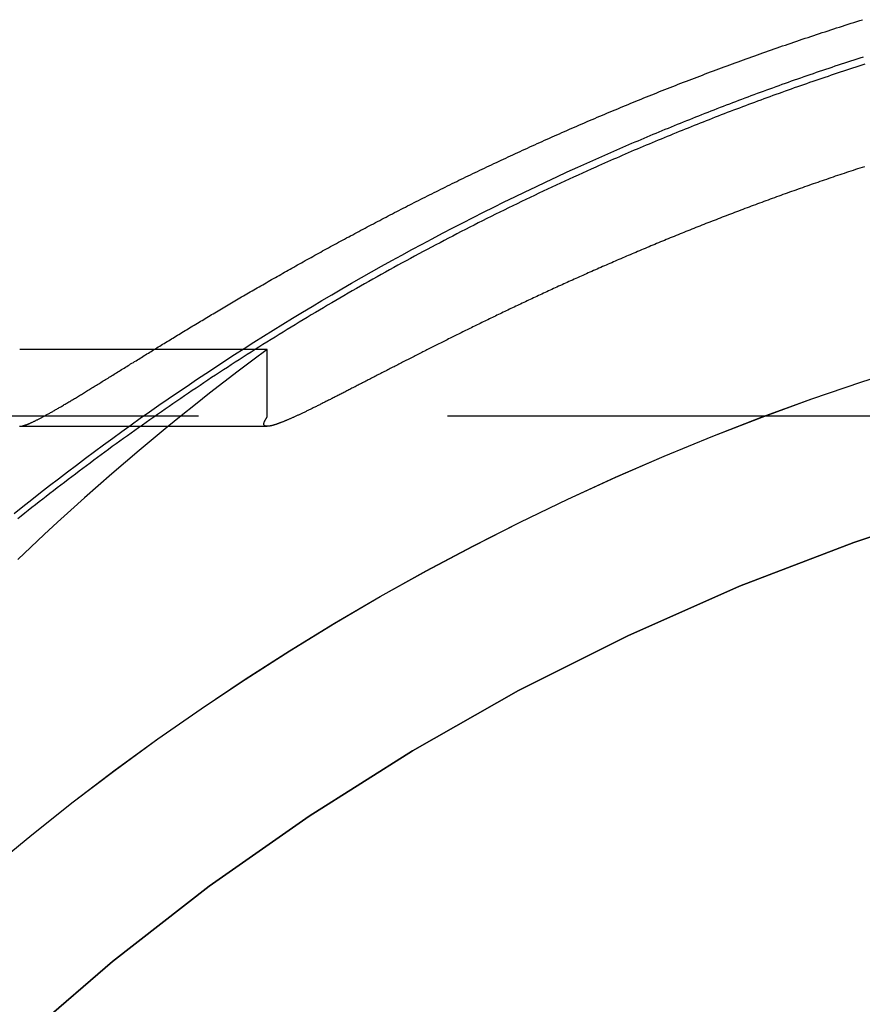
# Model space of a CAD drawing. Extents: x 511 to 1131, y -183 to 276.
# Drawn here: x 1014 to 1023, y 120 to 130 of the extents above; entities that cross this region are included whole.
import ezdxf

# ---------------------------------------------------------------- set-up
doc = ezdxf.new("R2010")
doc.units = 0
doc.header["$LTSCALE"] = 20
doc.linetypes.add('VERDECKT', pattern=[0.375, 0.25, -0.125])
doc.layers.get('0').update_dxf_attribs({"linetype": 'CONTINUOUS'})
doc.layers.add('STEMPEL', color=3, linetype='CONTINUOUS')

# ---------------------------------------------------------------- blocks, each defined once
blk = doc.blocks.new('A$C3D9DBB0B')
at = {"color": 1, "linetype": 'VERDECKT', "extrusion": (-2e-16, 1, -2e-16)}
for p, q in [((-171.2118, -32.3311), (-173.6956, -32.3311)), ((-171.2118, -33.0096), (-171.2118, -32.3311)), ((-156.9027, -33), (-193.4027, -33)), ((-173.6956, -33.1026), (-171.2118, -33.1026))]:
    blk.add_line(p, q, dxfattribs=at)
at = {"color": 1}
for points in [[(-173.696, -33.1024, 0), (-173.694, -33.1024, 0), (-173.692, -33.1024, 0), (-173.69, -33.1022, 0), (-173.688, -33.102, 0), (-173.685, -33.1018, 0), (-173.683, -33.1015, 0), (-173.68, -33.1011, 0), (-173.678, -33.1007, 0), (-173.675, -33.1002, 0), (-173.672, -33.0996, 0), (-173.669, -33.099, 0), (-173.666, -33.0983, 0), (-173.663, -33.0975, 0), (-173.66, -33.0967, 0), (-173.657, -33.0958, 0), (-173.654, -33.0949, 0), (-173.65, -33.0939, 0), (-173.647, -33.0928, 0), (-173.643, -33.0916, 0), (-173.64, -33.0904, 0), (-173.636, -33.0892, 0), (-173.632, -33.0878, 0), (-173.628, -33.0864, 0), (-173.625, -33.085, 0), (-173.621, -33.0834, 0), (-173.616, -33.0818, 0), (-173.612, -33.0802, 0), (-173.608, -33.0785, 0), (-173.604, -33.0767, 0), (-173.599, -33.0748, 0), (-173.595, -33.0729, 0), (-173.59, -33.0709, 0), (-173.586, -33.0688, 0), (-173.581, -33.0667, 0), (-173.576, -33.0645, 0), (-173.571, -33.0623, 0), (-173.566, -33.06, 0), (-173.561, -33.0576, 0), (-173.556, -33.0552, 0), (-173.551, -33.0526, 0), (-173.545, -33.0501, 0), (-173.54, -33.0474, 0), (-173.534, -33.0447, 0), (-173.529, -33.042, 0), (-173.523, -33.0391, 0), (-173.518, -33.0362, 0), (-173.512, -33.0333, 0), (-173.506, -33.0303, 0), (-173.5, -33.0272, 0), (-173.494, -33.024, 0), (-173.488, -33.0208, 0), (-173.481, -33.0175, 0), (-173.475, -33.0142, 0), (-173.469, -33.0108, 0), (-173.462, -33.0073, 0), (-173.456, -33.0038, 0), (-173.449, -33.0002, 0), (-173.442, -32.9966, 0), (-173.436, -32.9929, 0), (-173.429, -32.9891, 0), (-173.422, -32.9852, 0), (-173.415, -32.9813, 0), (-173.408, -32.9774, 0), (-173.4, -32.9733, 0), (-173.393, -32.9693, 0), (-173.386, -32.9651, 0), (-173.378, -32.9609, 0), (-173.371, -32.9566, 0), (-173.363, -32.9523, 0), (-173.355, -32.9479, 0), (-173.348, -32.9434, 0), (-173.34, -32.9389, 0), (-173.332, -32.9343, 0), (-173.324, -32.9297, 0), (-173.316, -32.925, 0), (-173.307, -32.9202, 0), (-173.299, -32.9154, 0), (-173.291, -32.9105, 0), (-173.282, -32.9056, 0), (-173.274, -32.9006, 0), (-173.265, -32.8955, 0), (-173.257, -32.8904, 0), (-173.248, -32.8852, 0), (-173.239, -32.88, 0), (-173.23, -32.8747, 0), (-173.221, -32.8693, 0), (-173.212, -32.8639, 0), (-173.203, -32.8584, 0), (-173.194, -32.8529, 0), (-173.184, -32.8473, 0), (-173.175, -32.8416, 0), (-173.165, -32.8359, 0), (-173.156, -32.8301, 0), (-173.146, -32.8243, 0), (-173.136, -32.8184, 0), (-173.127, -32.8125, 0), (-173.117, -32.8065, 0), (-173.107, -32.8005, 0), (-173.097, -32.7944, 0), (-173.087, -32.7882, 0), (-173.076, -32.782, 0), (-173.066, -32.7757, 0), (-173.056, -32.7694, 0), (-173.045, -32.7631, 0), (-173.035, -32.7566, 0), (-173.024, -32.7502, 0), (-173.014, -32.7436, 0), (-173.003, -32.7371, 0), (-172.992, -32.7304, 0), (-172.981, -32.7237, 0), (-172.97, -32.717, 0), (-172.959, -32.7102, 0), (-172.948, -32.7034, 0), (-172.937, -32.6965, 0), (-172.926, -32.6896, 0), (-172.915, -32.6826, 0), (-172.903, -32.6756, 0), (-172.892, -32.6685, 0), (-172.88, -32.6614, 0), (-172.868, -32.6542, 0), (-172.857, -32.647, 0), (-172.845, -32.6397, 0), (-172.833, -32.6324, 0), (-172.821, -32.6251, 0), (-172.809, -32.6176, 0), (-172.797, -32.6102, 0), (-172.785, -32.6027, 0), (-172.773, -32.5952, 0), (-172.761, -32.5876, 0), (-172.748, -32.5799, 0), (-172.736, -32.5723, 0), (-172.724, -32.5645, 0), (-172.711, -32.5568, 0), (-172.698, -32.549, 0), (-172.686, -32.5411, 0), (-172.673, -32.5332, 0), (-172.66, -32.5253, 0), (-172.647, -32.5173, 0), (-172.634, -32.5093, 0), (-172.621, -32.5012, 0), (-172.608, -32.4932, 0), (-172.595, -32.485, 0), (-172.582, -32.4768, 0), (-172.569, -32.4686, 0), (-172.555, -32.4604, 0), (-172.542, -32.4521, 0), (-172.528, -32.4438, 0), (-172.515, -32.4354, 0), (-172.501, -32.427, 0), (-172.488, -32.4186, 0), (-172.474, -32.4101, 0), (-172.46, -32.4016, 0), (-172.446, -32.393, 0), (-172.432, -32.3845, 0), (-172.418, -32.3759, 0), (-172.404, -32.3672, 0), (-172.39, -32.3586, 0), (-172.376, -32.3499, 0), (-172.362, -32.3411, 0), (-172.348, -32.3324, 0), (-172.333, -32.3236, 0), (-172.319, -32.3147, 0), (-172.305, -32.3059, 0), (-172.29, -32.297, 0), (-172.276, -32.2881, 0), (-172.261, -32.2792, 0), (-172.246, -32.2702, 0), (-172.232, -32.2612, 0), (-172.217, -32.2522, 0), (-172.202, -32.2431, 0), (-172.187, -32.2341, 0), (-172.173, -32.225, 0), (-172.158, -32.2159, 0), (-172.143, -32.2067, 0), (-172.128, -32.1975, 0), (-172.112, -32.1884, 0), (-172.097, -32.1791, 0), (-172.082, -32.1699, 0), (-172.067, -32.1607, 0), (-172.052, -32.1514, 0), (-172.036, -32.1421, 0), (-172.021, -32.1328, 0), (-172.006, -32.1234, 0), (-171.99, -32.1141, 0), (-171.975, -32.1047, 0), (-171.959, -32.0953, 0), (-171.943, -32.0859, 0), (-171.928, -32.0765, 0), (-171.912, -32.067, 0), (-171.896, -32.0576, 0), (-171.881, -32.0481, 0), (-171.865, -32.0386, 0), (-171.849, -32.0291, 0), (-171.833, -32.0195, 0), (-171.817, -32.01, 0), (-171.801, -32.0004, 0), (-171.785, -31.9908, 0), (-171.769, -31.9811, 0), (-171.753, -31.9715, 0), (-171.736, -31.9618, 0), (-171.72, -31.952, 0), (-171.704, -31.9423, 0), (-171.687, -31.9325, 0), (-171.671, -31.9227, 0), (-171.654, -31.9129, 0), (-171.637, -31.9031, 0), (-171.621, -31.8932, 0), (-171.604, -31.8833, 0), (-171.587, -31.8734, 0), (-171.57, -31.8635, 0), (-171.553, -31.8535, 0), (-171.536, -31.8435, 0), (-171.519, -31.8335, 0), (-171.502, -31.8235, 0), (-171.485, -31.8135, 0), (-171.468, -31.8034, 0), (-171.451, -31.7933, 0), (-171.433, -31.7832, 0), (-171.416, -31.7731, 0), (-171.399, -31.7629, 0), (-171.381, -31.7528, 0), (-171.364, -31.7426, 0), (-171.346, -31.7323, 0), (-171.328, -31.7221, 0), (-171.311, -31.7119, 0), (-171.293, -31.7016, 0), (-171.275, -31.6913, 0), (-171.257, -31.681, 0), (-171.239, -31.6707, 0), (-171.221, -31.6603, 0), (-171.203, -31.6499, 0), (-171.185, -31.6395, 0), (-171.167, -31.6291, 0), (-171.148, -31.6187, 0), (-171.13, -31.6083, 0), (-171.112, -31.5978, 0), (-171.093, -31.5873, 0), (-171.075, -31.5768, 0), (-171.056, -31.5663, 0), (-171.038, -31.5558, 0), (-171.019, -31.5453, 0), (-171.001, -31.5347, 0), (-170.982, -31.5241, 0), (-170.963, -31.5135, 0), (-170.944, -31.5029, 0), (-170.925, -31.4923, 0), (-170.906, -31.4817, 0), (-170.887, -31.471, 0), (-170.868, -31.4603, 0), (-170.849, -31.4496, 0), (-170.83, -31.4389, 0), (-170.811, -31.4282, 0), (-170.791, -31.4175, 0), (-170.772, -31.4068, 0), (-170.753, -31.396, 0), (-170.733, -31.3852, 0), (-170.714, -31.3744, 0), (-170.694, -31.3637, 0), (-170.675, -31.3528, 0), (-170.655, -31.342, 0), (-170.635, -31.3312, 0), (-170.615, -31.3203, 0), (-170.596, -31.3095, 0), (-170.576, -31.2986, 0), (-170.556, -31.2877, 0), (-170.536, -31.2768, 0), (-170.516, -31.2659, 0), (-170.496, -31.255, 0), (-170.475, -31.2441, 0), (-170.455, -31.2331, 0), (-170.435, -31.2222, 0), (-170.415, -31.2112, 0), (-170.394, -31.2003, 0), (-170.374, -31.1893, 0), (-170.353, -31.1783, 0), (-170.333, -31.1673, 0), (-170.312, -31.1563, 0), (-170.292, -31.1453, 0), (-170.271, -31.1343, 0), (-170.25, -31.1232, 0), (-170.229, -31.1122, 0), (-170.209, -31.1011, 0), (-170.188, -31.0901, 0), (-170.167, -31.079, 0), (-170.146, -31.0679, 0), (-170.125, -31.0568, 0), (-170.104, -31.0458, 0), (-170.082, -31.0347, 0), (-170.061, -31.0236, 0), (-170.04, -31.0125, 0), (-170.019, -31.0013, 0), (-169.997, -30.9902, 0), (-169.976, -30.9791, 0), (-169.954, -30.968, 0), (-169.933, -30.9568, 0), (-169.911, -30.9457, 0), (-169.89, -30.9345, 0), (-169.868, -30.9234, 0), (-169.846, -30.9122, 0), (-169.824, -30.901, 0), (-169.803, -30.8899, 0), (-169.781, -30.8787, 0), (-169.759, -30.8675, 0), (-169.737, -30.8563, 0), (-169.715, -30.8452, 0), (-169.693, -30.834, 0), (-169.671, -30.8228, 0), (-169.648, -30.8116, 0), (-169.626, -30.8004, 0), (-169.604, -30.7892, 0), (-169.582, -30.778, 0), (-169.559, -30.7668, 0), (-169.537, -30.7556, 0), (-169.514, -30.7444, 0), (-169.492, -30.7332, 0), (-169.469, -30.722, 0), (-169.446, -30.7108, 0), (-169.424, -30.6995, 0), (-169.401, -30.6883, 0), (-169.378, -30.6771, 0), (-169.355, -30.6659, 0), (-169.333, -30.6547, 0), (-169.31, -30.6435, 0), (-169.287, -30.6323, 0), (-169.264, -30.6211, 0), (-169.241, -30.6099, 0), (-169.217, -30.5986, 0), (-169.194, -30.5874, 0), (-169.171, -30.5762, 0), (-169.148, -30.565, 0), (-169.124, -30.5538, 0), (-169.101, -30.5426, 0), (-169.078, -30.5314, 0), (-169.054, -30.5202, 0), (-169.031, -30.509, 0), (-169.007, -30.4978, 0), (-168.984, -30.4866, 0), (-168.96, -30.4755, 0), (-168.936, -30.4643, 0), (-168.912, -30.4531, 0), (-168.889, -30.4419, 0), (-168.865, -30.4307, 0), (-168.841, -30.4196, 0), (-168.817, -30.4084, 0), (-168.793, -30.3972, 0), (-168.769, -30.3861, 0), (-168.745, -30.3749, 0), (-168.721, -30.3638, 0), (-168.697, -30.3526, 0), (-168.672, -30.3415, 0), (-168.648, -30.3304, 0), (-168.624, -30.3192, 0), (-168.599, -30.3081, 0), (-168.575, -30.297, 0), (-168.551, -30.2859, 0), (-168.526, -30.2748, 0), (-168.502, -30.2637, 0), (-168.477, -30.2526, 0), (-168.452, -30.2415, 0), (-168.428, -30.2304, 0), (-168.403, -30.2194, 0), (-168.378, -30.2083, 0), (-168.353, -30.1972, 0), (-168.329, -30.1862, 0), (-168.304, -30.1751, 0), (-168.279, -30.1641, 0), (-168.254, -30.1531, 0), (-168.229, -30.1421, 0), (-168.204, -30.1311, 0), (-168.179, -30.1201, 0), (-168.153, -30.1091, 0), (-168.128, -30.0981, 0), (-168.103, -30.0871, 0), (-168.078, -30.0762, 0), (-168.052, -30.0652, 0), (-168.027, -30.0543, 0), (-168.002, -30.0433, 0), (-167.976, -30.0324, 0), (-167.951, -30.0215, 0), (-167.925, -30.0106, 0), (-167.9, -29.9997, 0), (-167.874, -29.9888, 0), (-167.848, -29.9779, 0), (-167.823, -29.9671, 0), (-167.797, -29.9562, 0), (-167.771, -29.9454, 0), (-167.745, -29.9346, 0), (-167.719, -29.9238, 0), (-167.693, -29.9129, 0), (-167.667, -29.9022, 0), (-167.641, -29.8914, 0), (-167.615, -29.8806, 0), (-167.589, -29.8699, 0), (-167.563, -29.8591, 0), (-167.537, -29.8484, 0), (-167.511, -29.8377, 0), (-167.485, -29.827, 0), (-167.458, -29.8163, 0), (-167.432, -29.8056, 0), (-167.406, -29.795, 0), (-167.379, -29.7843, 0), (-167.353, -29.7737, 0), (-167.326, -29.7631, 0), (-167.3, -29.7525, 0), (-167.273, -29.7419, 0), (-167.246, -29.7313, 0), (-167.22, -29.7208, 0), (-167.193, -29.7103, 0), (-167.166, -29.6997, 0), (-167.14, -29.6892, 0), (-167.113, -29.6787, 0), (-167.086, -29.6683, 0), (-167.059, -29.6578, 0), (-167.032, -29.6473, 0), (-167.005, -29.6369, 0), (-166.978, -29.6265, 0), (-166.951, -29.6161, 0), (-166.924, -29.6057, 0), (-166.897, -29.5954, 0), (-166.87, -29.585, 0), (-166.843, -29.5747, 0), (-166.816, -29.5644, 0), (-166.788, -29.5541, 0), (-166.761, -29.5438, 0), (-166.734, -29.5336, 0), (-166.706, -29.5233, 0), (-166.679, -29.5131, 0), (-166.651, -29.5029, 0), (-166.624, -29.4927, 0), (-166.596, -29.4826, 0), (-166.569, -29.4724, 0), (-166.541, -29.4623, 0), (-166.514, -29.4522, 0), (-166.486, -29.4421, 0), (-166.458, -29.432, 0), (-166.431, -29.422, 0), (-166.403, -29.4119, 0), (-166.375, -29.4019, 0), (-166.347, -29.3919, 0), (-166.319, -29.382, 0), (-166.291, -29.372, 0), (-166.264, -29.3621, 0), (-166.236, -29.3522, 0), (-166.208, -29.3423, 0), (-166.18, -29.3324, 0), (-166.151, -29.3225, 0), (-166.123, -29.3127, 0), (-166.095, -29.3029, 0), (-166.067, -29.2931, 0), (-166.039, -29.2834, 0), (-166.011, -29.2736, 0), (-165.982, -29.2639, 0), (-165.954, -29.2542, 0), (-165.926, -29.2445, 0), (-165.897, -29.2349, 0), (-165.869, -29.2252, 0), (-165.841, -29.2156, 0), (-165.812, -29.206, 0), (-165.784, -29.1965, 0), (-165.755, -29.1869, 0), (-165.726, -29.1774, 0), (-165.698, -29.1679, 0), (-165.669, -29.1585, 0), (-165.641, -29.149, 0), (-165.612, -29.1396, 0), (-165.583, -29.1302, 0), (-165.554, -29.1208, 0), (-165.526, -29.1114, 0), (-165.497, -29.1021, 0), (-165.468, -29.0928, 0), (-165.439, -29.0835, 0), (-165.41, -29.0743, 0), (-165.381, -29.065, 0), (-165.352, -29.0558, 0), (-165.323, -29.0467, 0), (-165.294, -29.0375, 0), (-165.265, -29.0284, 0), (-165.236, -29.0193, 0)], [(-168.094, -30.5, 0), (-168.064, -30.4864, 0), (-168.034, -30.4728, 0), (-168.004, -30.4592, 0), (-167.974, -30.4457, 0), (-167.944, -30.4323, 0), (-167.914, -30.4188, 0), (-167.883, -30.4054, 0), (-167.853, -30.392, 0), (-167.823, -30.3787, 0), (-167.793, -30.3654, 0), (-167.763, -30.3521, 0), (-167.732, -30.3389, 0), (-167.702, -30.3257, 0), (-167.672, -30.3126, 0), (-167.642, -30.2995, 0), (-167.611, -30.2864, 0), (-167.581, -30.2733, 0), (-167.551, -30.2603, 0), (-167.52, -30.2474, 0), (-167.49, -30.2344, 0), (-167.46, -30.2215, 0), (-167.429, -30.2087, 0), (-167.399, -30.1958, 0), (-167.368, -30.183, 0), (-167.338, -30.1703, 0), (-167.307, -30.1576, 0), (-167.277, -30.1449, 0), (-167.246, -30.1323, 0), (-167.216, -30.1197, 0), (-167.185, -30.1071, 0), (-167.155, -30.0946, 0), (-167.124, -30.0821, 0), (-167.093, -30.0696, 0), (-167.063, -30.0572, 0), (-167.032, -30.0448, 0), (-167.001, -30.0325, 0), (-166.971, -30.0202, 0), (-166.94, -30.0079, 0), (-166.909, -29.9957, 0), (-166.879, -29.9835, 0), (-166.848, -29.9713, 0), (-166.817, -29.9592, 0), (-166.786, -29.9471, 0), (-166.756, -29.935, 0), (-166.725, -29.923, 0), (-166.694, -29.911, 0), (-166.663, -29.8991, 0), (-166.632, -29.8872, 0), (-166.601, -29.8753, 0), (-166.57, -29.8635, 0), (-166.539, -29.8517, 0), (-166.509, -29.84, 0), (-166.478, -29.8283, 0), (-166.447, -29.8166, 0), (-166.416, -29.8049, 0), (-166.385, -29.7933, 0), (-166.354, -29.7818, 0), (-166.323, -29.7703, 0), (-166.292, -29.7588, 0), (-166.261, -29.7473, 0), (-166.229, -29.7359, 0), (-166.198, -29.7245, 0), (-166.167, -29.7132, 0), (-166.136, -29.7019, 0), (-166.105, -29.6906, 0), (-166.074, -29.6794, 0), (-166.043, -29.6682, 0), (-166.011, -29.6571, 0), (-165.98, -29.646, 0), (-165.949, -29.6349, 0), (-165.918, -29.6238, 0), (-165.887, -29.6128, 0), (-165.855, -29.6019, 0), (-165.824, -29.591, 0), (-165.793, -29.5801, 0), (-165.761, -29.5692, 0), (-165.73, -29.5584, 0), (-165.699, -29.5477, 0), (-165.667, -29.5369, 0), (-165.636, -29.5262, 0), (-165.605, -29.5156, 0), (-165.573, -29.505, 0), (-165.542, -29.4944, 0), (-165.51, -29.4839, 0), (-165.479, -29.4734, 0), (-165.448, -29.4629, 0), (-165.416, -29.4525, 0), (-165.385, -29.4421, 0), (-165.353, -29.4317, 0), (-165.322, -29.4214, 0), (-165.29, -29.4112, 0), (-165.259, -29.4009, 0), (-165.227, -29.3907, 0)], [(-165.212, -29.4655, 0), (-165.243, -29.4755, 0), (-165.274, -29.4855, 0), (-165.305, -29.4956, 0), (-165.336, -29.5057, 0), (-165.367, -29.5159, 0), (-165.398, -29.5261, 0), (-165.429, -29.5363, 0), (-165.46, -29.5466, 0), (-165.49, -29.5569, 0), (-165.521, -29.5673, 0), (-165.552, -29.5777, 0), (-165.583, -29.5881, 0), (-165.614, -29.5985, 0), (-165.645, -29.609, 0), (-165.676, -29.6196, 0), (-165.707, -29.6301, 0), (-165.737, -29.6408, 0), (-165.768, -29.6514, 0), (-165.799, -29.6621, 0), (-165.83, -29.6728, 0), (-165.86, -29.6836, 0), (-165.891, -29.6944, 0), (-165.922, -29.7052, 0), (-165.953, -29.716, 0), (-165.983, -29.727, 0), (-166.014, -29.7379, 0), (-166.045, -29.7489, 0), (-166.075, -29.7599, 0), (-166.106, -29.7709, 0), (-166.137, -29.782, 0), (-166.167, -29.7931, 0), (-166.198, -29.8043, 0), (-166.228, -29.8155, 0), (-166.259, -29.8267, 0), (-166.29, -29.838, 0), (-166.32, -29.8493, 0), (-166.351, -29.8607, 0), (-166.381, -29.872, 0), (-166.412, -29.8834, 0), (-166.442, -29.8949, 0), (-166.473, -29.9064, 0), (-166.503, -29.9179, 0), (-166.533, -29.9295, 0), (-166.564, -29.9411, 0), (-166.594, -29.9527, 0), (-166.625, -29.9644, 0), (-166.655, -29.9761, 0), (-166.685, -29.9878, 0), (-166.716, -29.9996, 0), (-166.746, -30.0114, 0), (-166.776, -30.0233, 0), (-166.807, -30.0351, 0), (-166.837, -30.0471, 0), (-166.867, -30.059, 0), (-166.897, -30.071, 0), (-166.928, -30.083, 0), (-166.958, -30.0951, 0), (-166.988, -30.1072, 0), (-167.018, -30.1193, 0), (-167.048, -30.1315, 0), (-167.078, -30.1437, 0), (-167.108, -30.156, 0), (-167.139, -30.1683, 0), (-167.169, -30.1806, 0), (-167.199, -30.1929, 0), (-167.229, -30.2053, 0), (-167.259, -30.2177, 0), (-167.289, -30.2302, 0), (-167.319, -30.2427, 0), (-167.349, -30.2552, 0), (-167.379, -30.2678, 0), (-167.409, -30.2804, 0), (-167.439, -30.293, 0), (-167.469, -30.3057, 0), (-167.498, -30.3184, 0), (-167.528, -30.3311, 0), (-167.558, -30.3439, 0), (-167.588, -30.3567, 0), (-167.618, -30.3696, 0), (-167.648, -30.3825, 0), (-167.677, -30.3954, 0), (-167.707, -30.4083, 0), (-167.737, -30.4213, 0), (-167.767, -30.4344, 0), (-167.796, -30.4474, 0), (-167.826, -30.4605, 0), (-167.856, -30.4736, 0), (-167.885, -30.4868, 0), (-167.915, -30.5, 0)], [(-165.218, -30.4953, 0), (-165.24, -30.5027, 0), (-165.263, -30.5101, 0), (-165.286, -30.5175, 0), (-165.308, -30.525, 0), (-165.331, -30.5324, 0), (-165.353, -30.5398, 0), (-165.376, -30.5473, 0), (-165.398, -30.5548, 0), (-165.42, -30.5623, 0), (-165.443, -30.5698, 0), (-165.465, -30.5773, 0), (-165.487, -30.5848, 0), (-165.51, -30.5923, 0), (-165.532, -30.5999, 0), (-165.554, -30.6074, 0), (-165.576, -30.615, 0), (-165.599, -30.6226, 0), (-165.621, -30.6301, 0), (-165.643, -30.6377, 0), (-165.665, -30.6453, 0), (-165.687, -30.653, 0), (-165.709, -30.6606, 0), (-165.731, -30.6682, 0), (-165.753, -30.6758, 0), (-165.775, -30.6835, 0), (-165.797, -30.6912, 0), (-165.819, -30.6988, 0), (-165.84, -30.7065, 0), (-165.862, -30.7142, 0), (-165.884, -30.7219, 0), (-165.906, -30.7296, 0), (-165.927, -30.7373, 0), (-165.949, -30.745, 0), (-165.971, -30.7528, 0), (-165.992, -30.7605, 0), (-166.014, -30.7683, 0), (-166.035, -30.776, 0), (-166.057, -30.7838, 0), (-166.078, -30.7916, 0), (-166.1, -30.7993, 0), (-166.121, -30.8071, 0), (-166.143, -30.8149, 0), (-166.164, -30.8227, 0), (-166.185, -30.8305, 0), (-166.206, -30.8384, 0), (-166.228, -30.8462, 0), (-166.249, -30.854, 0), (-166.27, -30.8619, 0), (-166.291, -30.8697, 0), (-166.312, -30.8776, 0), (-166.333, -30.8854, 0), (-166.354, -30.8933, 0), (-166.375, -30.9011, 0), (-166.396, -30.909, 0), (-166.417, -30.9169, 0), (-166.438, -30.9248, 0), (-166.459, -30.9327, 0), (-166.48, -30.9406, 0), (-166.501, -30.9485, 0), (-166.521, -30.9564, 0), (-166.542, -30.9643, 0), (-166.563, -30.9722, 0), (-166.583, -30.9801, 0), (-166.604, -30.9881, 0), (-166.625, -30.996, 0), (-166.645, -31.0039, 0), (-166.666, -31.0119, 0), (-166.686, -31.0198, 0), (-166.707, -31.0278, 0), (-166.727, -31.0357, 0), (-166.747, -31.0437, 0), (-166.768, -31.0517, 0), (-166.788, -31.0596, 0), (-166.808, -31.0676, 0), (-166.828, -31.0756, 0), (-166.849, -31.0835, 0), (-166.869, -31.0915, 0), (-166.889, -31.0995, 0), (-166.909, -31.1075, 0), (-166.929, -31.1155, 0), (-166.949, -31.1234, 0), (-166.969, -31.1314, 0), (-166.989, -31.1394, 0), (-167.009, -31.1474, 0), (-167.029, -31.1554, 0), (-167.048, -31.1634, 0), (-167.068, -31.1714, 0), (-167.088, -31.1794, 0), (-167.108, -31.1874, 0), (-167.127, -31.1954, 0), (-167.147, -31.2034, 0), (-167.166, -31.2115, 0), (-167.186, -31.2195, 0), (-167.206, -31.2275, 0), (-167.225, -31.2355, 0), (-167.244, -31.2435, 0), (-167.264, -31.2515, 0), (-167.283, -31.2595, 0), (-167.303, -31.2675, 0), (-167.322, -31.2755, 0), (-167.341, -31.2836, 0), (-167.36, -31.2916, 0), (-167.379, -31.2996, 0), (-167.399, -31.3076, 0), (-167.418, -31.3156, 0), (-167.437, -31.3236, 0), (-167.456, -31.3316, 0), (-167.475, -31.3396, 0), (-167.494, -31.3477, 0), (-167.512, -31.3557, 0), (-167.531, -31.3637, 0), (-167.55, -31.3717, 0), (-167.569, -31.3797, 0), (-167.588, -31.3877, 0), (-167.606, -31.3957, 0), (-167.625, -31.4037, 0), (-167.644, -31.4117, 0), (-167.662, -31.4197, 0), (-167.681, -31.4277, 0), (-167.699, -31.4356, 0), (-167.718, -31.4436, 0), (-167.736, -31.4516, 0), (-167.754, -31.4596, 0), (-167.773, -31.4676, 0), (-167.791, -31.4755, 0), (-167.809, -31.4835, 0), (-167.827, -31.4915, 0), (-167.846, -31.4994, 0), (-167.864, -31.5074, 0), (-167.882, -31.5153, 0), (-167.9, -31.5233, 0), (-167.918, -31.5312, 0), (-167.936, -31.5392, 0), (-167.954, -31.5471, 0), (-167.972, -31.5551, 0), (-167.99, -31.563, 0), (-168.007, -31.5709, 0), (-168.025, -31.5788, 0), (-168.043, -31.5867, 0), (-168.061, -31.5946, 0), (-168.078, -31.6025, 0), (-168.096, -31.6104, 0), (-168.113, -31.6183, 0), (-168.131, -31.6262, 0), (-168.148, -31.6341, 0), (-168.166, -31.642, 0), (-168.183, -31.6498, 0), (-168.2, -31.6577, 0), (-168.218, -31.6656, 0), (-168.235, -31.6734, 0), (-168.252, -31.6812, 0), (-168.269, -31.6891, 0), (-168.287, -31.6969, 0), (-168.304, -31.7047, 0), (-168.321, -31.7125, 0), (-168.338, -31.7203, 0), (-168.355, -31.7281, 0), (-168.372, -31.7359, 0), (-168.388, -31.7437, 0), (-168.405, -31.7515, 0), (-168.422, -31.7592, 0), (-168.439, -31.767, 0), (-168.456, -31.7747, 0), (-168.472, -31.7825, 0), (-168.489, -31.7902, 0), (-168.505, -31.7979, 0), (-168.522, -31.8056, 0), (-168.538, -31.8133, 0), (-168.555, -31.821, 0), (-168.571, -31.8287, 0), (-168.588, -31.8364, 0), (-168.604, -31.8441, 0), (-168.62, -31.8517, 0), (-168.636, -31.8594, 0), (-168.653, -31.867, 0), (-168.669, -31.8746, 0), (-168.685, -31.8822, 0), (-168.701, -31.8898, 0), (-168.717, -31.8974, 0), (-168.733, -31.905, 0), (-168.749, -31.9126, 0), (-168.765, -31.9201, 0), (-168.781, -31.9277, 0), (-168.796, -31.9352, 0), (-168.812, -31.9428, 0), (-168.828, -31.9503, 0), (-168.843, -31.9578, 0), (-168.859, -31.9653, 0), (-168.875, -31.9727, 0), (-168.89, -31.9802, 0), (-168.906, -31.9877, 0), (-168.921, -31.9951, 0), (-168.937, -32.0025, 0), (-168.952, -32.0099, 0), (-168.967, -32.0173, 0), (-168.982, -32.0247, 0), (-168.998, -32.0321, 0), (-169.013, -32.0395, 0), (-169.028, -32.0468, 0), (-169.043, -32.0542, 0), (-169.058, -32.0615, 0), (-169.073, -32.0688, 0), (-169.088, -32.0761, 0), (-169.103, -32.0834, 0), (-169.118, -32.0906, 0), (-169.132, -32.0979, 0), (-169.147, -32.1051, 0), (-169.162, -32.1123, 0), (-169.177, -32.1196, 0), (-169.191, -32.1267, 0), (-169.206, -32.1339, 0), (-169.22, -32.1411, 0), (-169.235, -32.1482, 0), (-169.249, -32.1554, 0), (-169.264, -32.1625, 0), (-169.278, -32.1696, 0), (-169.292, -32.1767, 0), (-169.307, -32.1837, 0), (-169.321, -32.1908, 0), (-169.335, -32.1978, 0), (-169.349, -32.2048, 0), (-169.363, -32.2118, 0), (-169.377, -32.2188, 0), (-169.391, -32.2258, 0), (-169.405, -32.2328, 0), (-169.419, -32.2397, 0), (-169.433, -32.2466, 0), (-169.446, -32.2535, 0), (-169.46, -32.2604, 0), (-169.474, -32.2673, 0), (-169.488, -32.2741, 0), (-169.501, -32.2809, 0), (-169.515, -32.2877, 0), (-169.528, -32.2945, 0), (-169.542, -32.3013, 0), (-169.555, -32.3081, 0), (-169.568, -32.3148, 0), (-169.582, -32.3215, 0), (-169.595, -32.3282, 0), (-169.608, -32.3349, 0), (-169.621, -32.3416, 0), (-169.634, -32.3482, 0), (-169.648, -32.3549, 0), (-169.661, -32.3615, 0), (-169.674, -32.3681, 0), (-169.687, -32.3747, 0), (-169.7, -32.3813, 0), (-169.713, -32.3879, 0), (-169.726, -32.3945, 0), (-169.738, -32.401, 0), (-169.751, -32.4075, 0), (-169.764, -32.4141, 0), (-169.777, -32.4206, 0), (-169.79, -32.4271, 0), (-169.802, -32.4336, 0), (-169.815, -32.44, 0), (-169.828, -32.4465, 0), (-169.84, -32.4529, 0), (-169.853, -32.4594, 0), (-169.865, -32.4658, 0), (-169.878, -32.4722, 0), (-169.89, -32.4785, 0), (-169.902, -32.4849, 0), (-169.915, -32.4912, 0), (-169.927, -32.4975, 0), (-169.939, -32.5038, 0), (-169.952, -32.5101, 0), (-169.964, -32.5164, 0), (-169.976, -32.5226, 0), (-169.988, -32.5288, 0), (-170, -32.535, 0), (-170.012, -32.5412, 0), (-170.024, -32.5474, 0), (-170.036, -32.5535, 0), (-170.048, -32.5597, 0), (-170.06, -32.5658, 0), (-170.072, -32.5718, 0), (-170.083, -32.5779, 0), (-170.095, -32.5839, 0), (-170.107, -32.5899, 0), (-170.118, -32.5959, 0), (-170.13, -32.6019, 0), (-170.142, -32.6078, 0), (-170.153, -32.6137, 0), (-170.164, -32.6196, 0), (-170.176, -32.6255, 0), (-170.187, -32.6314, 0), (-170.198, -32.6372, 0), (-170.21, -32.643, 0), (-170.221, -32.6487, 0), (-170.232, -32.6545, 0), (-170.243, -32.6602, 0), (-170.254, -32.6659, 0), (-170.265, -32.6715, 0), (-170.276, -32.6772, 0), (-170.287, -32.6828, 0), (-170.298, -32.6883, 0), (-170.308, -32.6939, 0), (-170.319, -32.6994, 0), (-170.33, -32.7049, 0), (-170.34, -32.7104, 0), (-170.351, -32.7158, 0), (-170.361, -32.7212, 0), (-170.372, -32.7266, 0), (-170.382, -32.7319, 0), (-170.393, -32.7372, 0), (-170.403, -32.7425, 0), (-170.413, -32.7478, 0), (-170.423, -32.753, 0), (-170.433, -32.7582, 0), (-170.443, -32.7633, 0), (-170.453, -32.7685, 0), (-170.463, -32.7735, 0), (-170.473, -32.7786, 0), (-170.483, -32.7836, 0), (-170.493, -32.7886, 0), (-170.503, -32.7936, 0), (-170.512, -32.7985, 0), (-170.522, -32.8034, 0), (-170.531, -32.8083, 0), (-170.541, -32.8131, 0), (-170.55, -32.8179, 0), (-170.56, -32.8227, 0), (-170.569, -32.8274, 0), (-170.578, -32.8321, 0), (-170.587, -32.8368, 0), (-170.597, -32.8414, 0), (-170.606, -32.846, 0), (-170.615, -32.8505, 0), (-170.624, -32.8551, 0), (-170.632, -32.8595, 0), (-170.641, -32.864, 0), (-170.65, -32.8684, 0), (-170.659, -32.8728, 0), (-170.667, -32.8771, 0), (-170.676, -32.8814, 0), (-170.685, -32.8857, 0), (-170.693, -32.8899, 0), (-170.701, -32.8941, 0), (-170.71, -32.8983, 0), (-170.718, -32.9024, 0), (-170.726, -32.9064, 0), (-170.734, -32.9105, 0), (-170.743, -32.9145, 0), (-170.751, -32.9184, 0), (-170.759, -32.9224, 0), (-170.766, -32.9262, 0), (-170.774, -32.9301, 0), (-170.782, -32.9339, 0), (-170.79, -32.9377, 0), (-170.797, -32.9414, 0), (-170.805, -32.9451, 0), (-170.813, -32.9487, 0), (-170.82, -32.9523, 0), (-170.827, -32.9559, 0), (-170.835, -32.9594, 0), (-170.842, -32.9629, 0), (-170.849, -32.9663, 0), (-170.856, -32.9697, 0), (-170.863, -32.9731, 0), (-170.87, -32.9764, 0), (-170.877, -32.9797, 0), (-170.884, -32.9829, 0), (-170.891, -32.9861, 0), (-170.898, -32.9892, 0), (-170.905, -32.9923, 0), (-170.911, -32.9954, 0), (-170.918, -32.9984, 0), (-170.924, -33.0014, 0), (-170.931, -33.0044, 0), (-170.937, -33.0072, 0), (-170.943, -33.0101, 0), (-170.949, -33.0129, 0), (-170.956, -33.0157, 0), (-170.962, -33.0184, 0), (-170.968, -33.0211, 0), (-170.974, -33.0237, 0), (-170.98, -33.0263, 0), (-170.985, -33.0289, 0), (-170.991, -33.0314, 0), (-170.997, -33.0339, 0), (-171.003, -33.0363, 0), (-171.008, -33.0387, 0), (-171.014, -33.0411, 0), (-171.019, -33.0434, 0), (-171.024, -33.0456, 0), (-171.03, -33.0478, 0), (-171.035, -33.05, 0), (-171.04, -33.0521, 0), (-171.045, -33.0542, 0), (-171.05, -33.0563, 0), (-171.055, -33.0583, 0), (-171.06, -33.0602, 0), (-171.065, -33.0621, 0), (-171.07, -33.064, 0), (-171.075, -33.0658, 0), (-171.079, -33.0676, 0), (-171.084, -33.0693, 0), (-171.088, -33.071, 0), (-171.093, -33.0727, 0), (-171.097, -33.0743, 0), (-171.102, -33.0758, 0), (-171.106, -33.0773, 0), (-171.11, -33.0788, 0), (-171.114, -33.0802, 0), (-171.118, -33.0816, 0), (-171.122, -33.083, 0), (-171.126, -33.0843, 0), (-171.13, -33.0855, 0), (-171.134, -33.0867, 0), (-171.138, -33.0879, 0), (-171.141, -33.089, 0), (-171.145, -33.09, 0), (-171.148, -33.0911, 0), (-171.152, -33.0921, 0), (-171.155, -33.093, 0), (-171.159, -33.0939, 0), (-171.162, -33.0947, 0), (-171.165, -33.0955, 0), (-171.168, -33.0963, 0), (-171.171, -33.097, 0), (-171.174, -33.0977, 0), (-171.177, -33.0983, 0), (-171.18, -33.0989, 0), (-171.183, -33.0994, 0), (-171.186, -33.0999, 0), (-171.188, -33.1003, 0), (-171.191, -33.1008, 0), (-171.194, -33.1011, 0), (-171.196, -33.1014, 0), (-171.198, -33.1017, 0), (-171.201, -33.1019, 0), (-171.203, -33.1021, 0), (-171.205, -33.1023, 0), (-171.208, -33.1024, 0), (-171.21, -33.1025, 0), (-171.212, -33.1025, 0), (-171.214, -33.1024, 0), (-171.216, -33.1024, 0), (-171.217, -33.1023, 0), (-171.219, -33.1021, 0), (-171.221, -33.1019, 0), (-171.223, -33.1017, 0), (-171.224, -33.1014, 0), (-171.226, -33.1011, 0), (-171.227, -33.1008, 0), (-171.229, -33.1004, 0), (-171.23, -33.0999, 0), (-171.231, -33.0994, 0), (-171.233, -33.0989, 0), (-171.234, -33.0983, 0), (-171.235, -33.0977, 0), (-171.236, -33.0971, 0), (-171.237, -33.0964, 0), (-171.238, -33.0957, 0), (-171.239, -33.0949, 0), (-171.24, -33.0941, 0), (-171.24, -33.0933, 0), (-171.241, -33.0924, 0), (-171.242, -33.0914, 0), (-171.242, -33.0905, 0), (-171.243, -33.0895, 0), (-171.243, -33.0884, 0), (-171.244, -33.0873, 0), (-171.244, -33.0862, 0), (-171.244, -33.085, 0), (-171.245, -33.0838, 0), (-171.245, -33.0826, 0), (-171.245, -33.0813, 0), (-171.245, -33.08, 0), (-171.245, -33.0786, 0), (-171.245, -33.0772, 0), (-171.245, -33.0758, 0), (-171.245, -33.0743, 0), (-171.244, -33.0728, 0), (-171.244, -33.0712, 0), (-171.244, -33.0696, 0), (-171.243, -33.0679, 0), (-171.243, -33.0662, 0), (-171.242, -33.0645, 0), (-171.242, -33.0627, 0), (-171.241, -33.0608, 0), (-171.241, -33.059, 0), (-171.24, -33.0571, 0), (-171.239, -33.0551, 0), (-171.238, -33.0531, 0), (-171.237, -33.0511, 0), (-171.236, -33.049, 0), (-171.235, -33.0468, 0), (-171.234, -33.0447, 0), (-171.233, -33.0424, 0), (-171.232, -33.0402, 0), (-171.23, -33.0379, 0), (-171.229, -33.0355, 0), (-171.227, -33.0331, 0), (-171.226, -33.0307, 0), (-171.224, -33.0282, 0), (-171.223, -33.0257, 0), (-171.221, -33.0231, 0), (-171.219, -33.0205, 0), (-171.218, -33.0178, 0), (-171.216, -33.0151, 0), (-171.214, -33.0124, 0), (-171.212, -33.0096, 0)], [(-167.915, -30.5, 0), (-167.959, -30.5198, 0), (-168.003, -30.5396, 0), (-168.048, -30.5595, 0), (-168.092, -30.5795, 0), (-168.136, -30.5996, 0), (-168.18, -30.6198, 0), (-168.224, -30.64, 0), (-168.268, -30.6603, 0), (-168.311, -30.6807, 0), (-168.355, -30.7011, 0), (-168.399, -30.7216, 0), (-168.443, -30.7422, 0), (-168.486, -30.7629, 0), (-168.53, -30.7837, 0), (-168.574, -30.8045, 0), (-168.617, -30.8254, 0), (-168.661, -30.8464, 0), (-168.704, -30.8674, 0), (-168.747, -30.8885, 0), (-168.791, -30.9097, 0), (-168.834, -30.931, 0), (-168.877, -30.9523, 0), (-168.921, -30.9737, 0), (-168.964, -30.9952, 0), (-169.007, -31.0167, 0), (-169.05, -31.0384, 0), (-169.093, -31.0601, 0), (-169.136, -31.0818, 0), (-169.179, -31.1037, 0), (-169.222, -31.1256, 0), (-169.264, -31.1476, 0), (-169.307, -31.1696, 0), (-169.35, -31.1917, 0), (-169.392, -31.2139, 0), (-169.435, -31.2362, 0), (-169.477, -31.2585, 0), (-169.52, -31.2809, 0), (-169.562, -31.3034, 0), (-169.605, -31.3259, 0), (-169.647, -31.3485, 0), (-169.689, -31.3712, 0), (-169.732, -31.394, 0), (-169.774, -31.4168, 0), (-169.816, -31.4397, 0), (-169.858, -31.4626, 0), (-169.9, -31.4857, 0), (-169.942, -31.5088, 0), (-169.984, -31.5319, 0), (-170.026, -31.5551, 0), (-170.067, -31.5784, 0), (-170.109, -31.6018, 0), (-170.151, -31.6252, 0), (-170.192, -31.6487, 0), (-170.234, -31.6723, 0), (-170.275, -31.6959, 0), (-170.317, -31.7196, 0), (-170.358, -31.7433, 0), (-170.4, -31.7671, 0), (-170.441, -31.791, 0), (-170.482, -31.815, 0), (-170.523, -31.839, 0), (-170.564, -31.8631, 0), (-170.605, -31.8872, 0), (-170.646, -31.9114, 0), (-170.687, -31.9357, 0), (-170.728, -31.96, 0), (-170.769, -31.9844, 0), (-170.81, -32.0089, 0), (-170.85, -32.0334, 0), (-170.891, -32.058, 0), (-170.931, -32.0826, 0), (-170.972, -32.1073, 0), (-171.012, -32.1321, 0), (-171.053, -32.157, 0), (-171.093, -32.1818, 0), (-171.133, -32.2068, 0), (-171.173, -32.2318, 0), (-171.214, -32.2569, 0), (-171.254, -32.282, 0), (-171.294, -32.3072, 0), (-171.334, -32.3325, 0), (-171.373, -32.3578, 0), (-171.413, -32.3832, 0), (-171.453, -32.4086, 0), (-171.493, -32.4341, 0), (-171.532, -32.4597, 0), (-171.572, -32.4853, 0), (-171.611, -32.511, 0), (-171.651, -32.5367, 0), (-171.69, -32.5625, 0), (-171.73, -32.5883, 0), (-171.769, -32.6142, 0), (-171.808, -32.6402, 0), (-171.847, -32.6662, 0), (-171.886, -32.6923, 0), (-171.925, -32.7184, 0), (-171.964, -32.7446, 0), (-172.003, -32.7708, 0), (-172.042, -32.7971, 0), (-172.08, -32.8235, 0), (-172.119, -32.8499, 0), (-172.158, -32.8763, 0), (-172.196, -32.9029, 0), (-172.235, -32.9294, 0), (-172.273, -32.956, 0), (-172.311, -32.9827, 0), (-172.35, -33.0094, 0), (-172.388, -33.0362, 0), (-172.426, -33.0631, 0), (-172.464, -33.0899, 0), (-172.502, -33.1169, 0), (-172.54, -33.1439, 0), (-172.578, -33.1709, 0), (-172.615, -33.198, 0), (-172.653, -33.2251, 0), (-172.691, -33.2523, 0), (-172.728, -33.2796, 0), (-172.766, -33.3069, 0), (-172.803, -33.3342, 0), (-172.841, -33.3616, 0), (-172.878, -33.3891, 0), (-172.915, -33.4165, 0), (-172.952, -33.4441, 0), (-172.989, -33.4717, 0), (-173.026, -33.4993, 0), (-173.063, -33.527, 0), (-173.1, -33.5547, 0), (-173.137, -33.5825, 0), (-173.174, -33.6103, 0), (-173.21, -33.6382, 0), (-173.247, -33.6661, 0), (-173.284, -33.6941, 0), (-173.32, -33.7221, 0), (-173.356, -33.7502, 0), (-173.393, -33.7783, 0), (-173.429, -33.8064, 0), (-173.465, -33.8346, 0), (-173.501, -33.8628, 0), (-173.537, -33.8911, 0), (-173.573, -33.9194, 0), (-173.609, -33.9478, 0), (-173.645, -33.9762, 0), (-173.68, -34.0047, 0), (-173.716, -34.0332, 0)], [(-173.752, -33.9791, 0), (-173.664, -33.9085, 0), (-173.575, -33.8382, 0), (-173.486, -33.7683, 0), (-173.397, -33.6987, 0), (-173.307, -33.6295, 0), (-173.217, -33.5606, 0), (-173.127, -33.4921, 0), (-173.036, -33.4239, 0), (-172.945, -33.3561, 0), (-172.853, -33.2886, 0), (-172.762, -33.2215, 0), (-172.67, -33.1548, 0), (-172.577, -33.0884, 0), (-172.485, -33.0224, 0), (-172.392, -32.9568, 0), (-172.298, -32.8915, 0), (-172.205, -32.8266, 0), (-172.111, -32.7621, 0), (-172.016, -32.6979, 0), (-171.922, -32.6341, 0), (-171.827, -32.5707, 0), (-171.731, -32.5077, 0), (-171.636, -32.445, 0), (-171.54, -32.3827, 0), (-171.444, -32.3208, 0), (-171.347, -32.2593, 0), (-171.25, -32.1981, 0), (-171.153, -32.1374, 0), (-171.055, -32.077, 0), (-170.958, -32.017, 0), (-170.859, -31.9574, 0), (-170.761, -31.8982, 0), (-170.662, -31.8393, 0), (-170.563, -31.7809, 0), (-170.464, -31.7229, 0), (-170.364, -31.6652, 0), (-170.264, -31.608, 0), (-170.164, -31.5511, 0), (-170.063, -31.4947, 0), (-169.962, -31.4387, 0), (-169.861, -31.383, 0), (-169.759, -31.3278, 0), (-169.657, -31.2729, 0), (-169.555, -31.2185, 0), (-169.453, -31.1645, 0), (-169.35, -31.1109, 0), (-169.247, -31.0577, 0), (-169.144, -31.0049, 0), (-169.04, -30.9525, 0), (-168.936, -30.9006, 0), (-168.832, -30.849, 0), (-168.727, -30.7979, 0), (-168.622, -30.7472, 0), (-168.517, -30.6969, 0), (-168.412, -30.647, 0), (-168.306, -30.5976, 0), (-168.2, -30.5486, 0), (-168.094, -30.5, 0)]]:
    blk.add_polyline3d(points, dxfattribs=at)
at = {"color": 1, "linetype": 'VERDECKT'}
for points in [[(-173.983, -37.5411, 0), (-173.574, -37.2038, 0), (-173.159, -36.8748, 0), (-172.737, -36.5541, 0), (-172.308, -36.242, 0), (-171.874, -35.9384, 0), (-171.433, -35.6436, 0), (-170.987, -35.3577, 0), (-170.535, -35.0807, 0), (-170.077, -34.8129, 0), (-169.615, -34.5542, 0), (-169.147, -34.3048, 0), (-168.674, -34.0648, 0), (-168.196, -33.8344, 0), (-167.715, -33.6135, 0), (-167.228, -33.4022, 0), (-166.738, -33.2008, 0), (-166.243, -33.0092, 0), (-165.745, -32.8275, 0), (-165.244, -32.6558, 0), (-164.739, -32.4941, 0)], [(-173.983, -37.5413, 0), (-173.574, -37.204, 0), (-173.158, -36.875, 0), (-172.736, -36.5544, 0), (-172.308, -36.2422, 0), (-171.873, -35.9387, 0), (-171.433, -35.6439, 0), (-170.986, -35.358, 0), (-170.534, -35.081, 0), (-170.077, -34.8132, 0), (-169.614, -34.5545, 0), (-169.146, -34.3052, 0), (-168.674, -34.0652, 0), (-168.196, -33.8347, 0), (-167.714, -33.6138, 0), (-167.228, -33.4026, 0), (-166.738, -33.2012, 0), (-166.243, -33.0096, 0), (-165.745, -32.8279, 0), (-165.243, -32.6562, 0), (-164.738, -32.4946, 0)], [(-171.212, -32.3311, 0), (-171.357, -32.4393, 0), (-171.502, -32.5487, 0), (-171.646, -32.6591, 0), (-171.79, -32.7706, 0), (-171.932, -32.8831, 0), (-172.074, -32.9968, 0), (-172.215, -33.1115, 0), (-172.356, -33.2272, 0), (-172.495, -33.344, 0), (-172.634, -33.4619, 0), (-172.772, -33.5808, 0), (-172.909, -33.7007, 0), (-173.046, -33.8217, 0), (-173.181, -33.9437, 0), (-173.316, -34.0667, 0), (-173.45, -34.1907, 0), (-173.583, -34.3157, 0), (-173.715, -34.4418, 0)], [(-173.692, -39.2765, 0), (-172.763, -38.4761, 0), (-171.795, -37.7222, 0), (-170.792, -37.0167, 0), (-169.755, -36.3611, 0), (-168.688, -35.7571, 0), (-167.592, -35.2062, 0), (-166.47, -34.7096, 0), (-165.325, -34.2686, 0), (-164.16, -33.8842, 0), (-162.977, -33.5574, 0), (-161.78, -33.2889, 0), (-160.571, -33.0794, 0), (-159.353, -32.9294, 0), (-158.129, -32.8392, 0), (-156.903, -32.8092, 0)], [(-156.903, -32.8092, 0), (-158.129, -32.8392, 0), (-159.353, -32.9294, 0), (-160.571, -33.0794, 0), (-161.78, -33.2889, 0), (-162.977, -33.5574, 0), (-164.16, -33.8842, 0), (-165.325, -34.2686, 0), (-166.47, -34.7096, 0), (-167.592, -35.2062, 0), (-168.688, -35.7571, 0), (-169.755, -36.3611, 0), (-170.792, -37.0167, 0), (-171.795, -37.7222, 0), (-172.763, -38.4761, 0), (-173.692, -39.2765, 0)]]:
    blk.add_polyline3d(points, dxfattribs=at)
at = {"extrusion": (0, -2e-16, -1)}
blk.add_arc((156.9027, -30.5), 51.5, 180, 360, dxfattribs=at)
at = {"color": 1, "linetype": 'VERDECKT', "extrusion": (0, -2e-16, -1)}
blk.add_arc((157.023, -30.6197), 49.8798, 270.13752, 0.13752, dxfattribs=at)

msp = doc.modelspace()

# ---------------------------------------------------------------- block references
at = {"layer": 'STEMPEL'}
msp.add_blockref('A$C3D9DBB0B', (1187.8532, 159.2752, -75.1684), dxfattribs=at)

doc.saveas('drawing.dxf')
